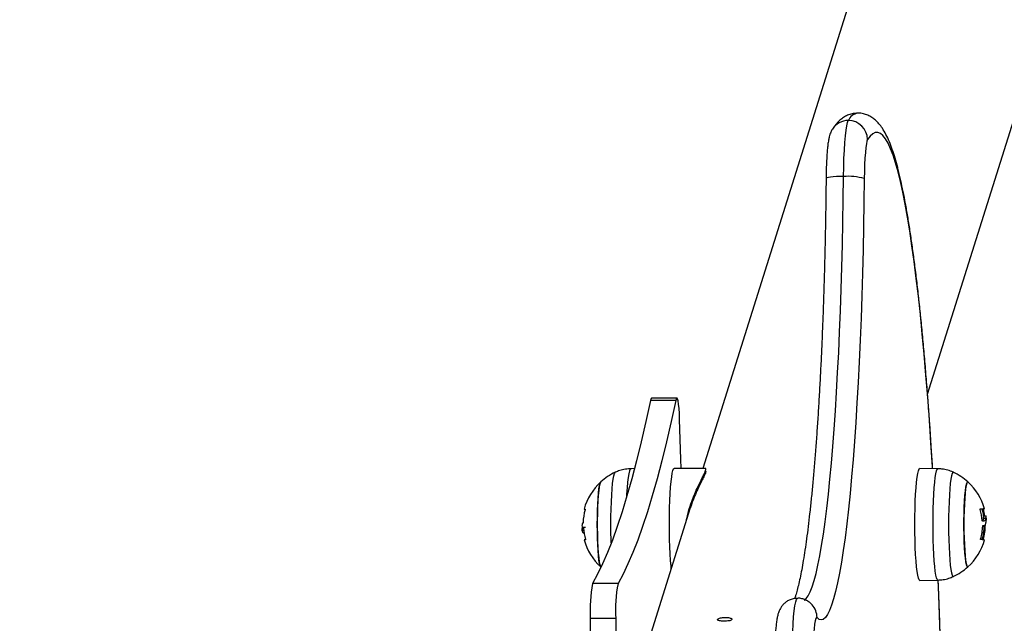
# Model space of a CAD drawing. Units: millimetres. Extents: x 0.5 to 12.5, y 0 to 14.4.
# Drawn here: x 7.8 to 8.1, y 4.4 to 4.6 of the extents above; entities that cross this region are included whole.
import ezdxf

# ---------------------------------------------------------------- set-up
doc = ezdxf.new("R2010")
doc.units = ezdxf.units.MM
doc.header["$PDSIZE"] = -1
doc.layers.add('DIASTASEIS', color=253, linetype='Continuous', lineweight=5)
doc.styles.get("Standard").update_dxf_attribs({"font": 'ARIALN.TTF'})
doc.dimstyles.get("Standard").update_dxf_attribs({"dimtxt": 0.18, "dimasz": 0.15, "dimexe": 0.1, "dimexo": 0, "dimgap": 0.09, "dimtad": 0, "dimtih": 1, "dimtoh": 1, "dimzin": 0, "dimdsep": 46, "dimtxsty": 'Standard', "dimblk": 'OBLIQUE', "dimcen": 0.09, "dimadec": 0, "dimazin": 0, "dimtfac": 1, "dimtofl": 0, "dimtmove": 0, "dimatfit": 3, "dimldrblk": 'OBLIQUE', "dimfxl": 1, "dimtolj": 1, "dimtzin": 0, "dimarcsym": 0})

# ---------------------------------------------------------------- blocks, each defined once
blk = doc.blocks.new('TOP')
for p, q in [((1517.368613042767, 16.22948587850022), (1517.187691683776, 15.65380455434126)), ((1517.25822120205, 15.67710202447618), (1517.426139065603, 16.21140697652421)), ((1517.179610499016, 15.6758724826377), (1517.171640941431, 15.6758724826377)), ((1517.179280868095, 15.67512968470896), (1517.17131131051, 15.67512968470896)), ((1517.166261319512, 15.6537251498056), (1517.165099293959, 15.65370478907172)), ((1517.188540183107, 15.65380455434126), (1517.17876381191, 15.65380455434126)), ((1517.261464622439, 15.65370478907172), (1517.25577199793, 15.6538045338771)), ((1517.183794607482, 15.64140428245837), (1517.170894498199, 15.60035687912561)), ((1517.274940680863, 15.64113369223041), (1517.275687826887, 15.64113369223041)), ((1517.275381035164, 15.64097529129473), (1517.275697196229, 15.64097529129473)), ((1517.275789241645, 15.63907194404393), (1517.2761194863, 15.63907194404393)), ((1517.275806286221, 15.63891767579345), (1517.276553432249, 15.63891767579345)), ((1517.276560280489, 15.63891680414233), (1517.276553432245, 15.63891767579344)), ((1517.150125268281, 15.63667952391572), (1517.150091418366, 15.63667952391572)), ((1517.275584553513, 15.63585619608422), (1517.275679745975, 15.63585619608422)), ((1517.275688491692, 15.63818028842371), (1517.276435637715, 15.63818028842371)), ((1517.150323061987, 15.63433603888543), (1517.149910852738, 15.63433603888543)), ((1517.150212350025, 15.63525720233467), (1517.15001901871, 15.63525720233467)), ((1517.150426711121, 15.63358532111694), (1517.150194571496, 15.63358532111694)), ((1517.150954002975, 15.63526186375274), (1517.150206856952, 15.63526186375274)), ((1517.275381528866, 15.63153563434088), (1517.275685145085, 15.63153563434087)), ((1517.1611248782, 15.6177730358942), (1517.153155320615, 15.6177730358942)), ((1517.25577199793, 15.61870457480542), (1517.261464622439, 15.61880431961079)), ((1517.160388855567, 15.60673994448376), (1517.152419297982, 15.60673994448376)), ((1517.160388855567, 15.60673994448376), (1517.160546838694, 15.58933609831721))]:
    blk.add_line(p, q)
at = {"flags": 128}
for points in [[(1517.231860320784, 15.745317613595), (1517.23190785033, 15.74820114861546), (1517.231991645149, 15.75097383825705), (1517.232109901103, 15.75357598533095), (1517.23226007209, 15.75595156450251), (1517.232438924866, 15.75804942854044), (1517.232642608654, 15.75982440953859), (1517.232866738055, 15.76123829140015), (1517.233106487467, 15.76226063264651), (1517.233356694985, 15.76286942183523)], [(1517.239404521744, 15.7569244458655), (1517.239207922116, 15.7564244126976), (1517.239021167631, 15.75556018545685), (1517.238849344816, 15.75435530261058), (1517.23869713351, 15.75284258086973), (1517.238568679408, 15.75106322137865), (1517.23846748114, 15.74906568754292), (1517.238396294986, 15.74690438505904), (1517.238357059803, 15.74463818009734)], [(1517.259781688105, 15.65373427704469), (1517.259745660771, 15.65433146679858), (1517.259273399515, 15.6618274714974), (1517.258776716406, 15.66911272303245), (1517.258256325159, 15.6761767527451), (1517.257712973561, 15.68300940986499), (1517.257147442387, 15.68960087609631), (1517.256560544288, 15.69594167972632), (1517.255953122616, 15.70202270923592), (1517.255326050216, 15.70783522639262), (1517.254680228168, 15.71337087880698), (1517.254016584498, 15.71862171193484), (1517.253336072839, 15.72358018050762), (1517.252639671062, 15.72823915937468), (1517.251928379874, 15.7325919537419), (1517.251203221376, 15.73663230879185), (1517.250465237596, 15.74035441867179), (1517.24971548899, 15.74375293483644), (1517.248955052924, 15.74682297373372), (1517.248185022117, 15.74956012382216), (1517.247406503077, 15.75196045191021), (1517.246620614511, 15.75402050880807), (1517.245828485712, 15.75573733428407), (1517.245031254943, 15.75710846131841), (1517.244230067799, 15.75813191964817), (1517.243426075556, 15.75880623859857), (1517.242620433525, 15.75913044919622), (1517.241814299386, 15.75910408556151), (1517.241008831526, 15.75872718557809), (1517.240205187376, 15.75800029083842), (1517.239404521744, 15.7569244458655)], [(1517.219558200007, 15.6125107943748), (1517.220144624016, 15.61301691027655), (1517.220774725833, 15.61390224831713), (1517.221400339116, 15.61513749033419), (1517.22201998878, 15.61671972384396), (1517.2226322138, 15.61864521821766), (1517.223235570655, 15.62090943347769), (1517.223828636738, 15.62350703100207), (1517.224410013701, 15.62643188611197), (1517.224978330761, 15.62967710251265), (1517.225532247925, 15.63323502855371), (1517.226070459154, 15.63709727527032), (1517.226591695441, 15.64125473616295), (1517.227094727802, 15.64569760866885), (1517.227578370174, 15.65041541727486), (1517.228041482215, 15.65539703821671), (1517.228482971987, 15.66063072570703), (1517.228901798534, 15.66610413962975), (1517.229296974338, 15.67180437463598), (1517.229667567643, 15.67771799057255), (1517.230012704656, 15.68383104417153), (1517.230331571603, 15.69012912192599), (1517.230623416653, 15.69659737407454), (1517.230887551686, 15.70322054961445), (1517.231123353919, 15.70998303226085), (1517.23133026737, 15.71686887726715), (1517.231507804175, 15.72386184902001), (1517.231655545732, 15.73094545932), (1517.231773143694, 15.73810300625793), (1517.231860320784, 15.745317613595)], [(1517.238357059803, 15.74463818009734), (1517.238266395629, 15.73713498846679), (1517.238144093749, 15.72969113965133), (1517.23799044253, 15.72232418493934), (1517.237805804253, 15.71505149431638), (1517.237590614264, 15.70789021550982), (1517.237345379942, 15.70085723355757), (1517.237070679507, 15.69396913099606), (1517.236767160656, 15.68724214876156), (1517.23643553903, 15.68069214789693), (1517.236076596537, 15.67433457215399), (1517.2356911795, 15.66818441157996), (1517.235280196663, 15.66225616717348), (1517.234844617054, 15.65656381669385), (1517.234385467691, 15.65112078170392), (1517.233903831169, 15.64593989592439), (1517.233400843102, 15.64103337497415), (1517.232877689447, 15.636412787568), (1517.232335603709, 15.63208902823967), (1517.23177586403, 15.6280722916544), (1517.23119979018, 15.62437204857169), (1517.230608740437, 15.62099702351498), (1517.230004108395, 15.61795517420069), (1517.22938731967, 15.61525367277534), (1517.22875982854, 15.61289888890491), (1517.22812311452, 15.61089637475625), (1517.227478678869, 15.6092508519061), (1517.226828041054, 15.60796620020836), (1517.226172735164, 15.60704544864615), (1517.225514306296, 15.60649076818998), (1517.22485430691, 15.60630346667896), (1517.224194293167, 15.60648398573715), (1517.223535821264, 15.60703189973232)], [(1517.231860320784, 15.745317613595), (1517.230704216525, 15.74530455847087), (1517.22961250752, 15.74526589479954), (1517.228627147534, 15.74520310840423), (1517.227786003398, 15.74511861213091), (1517.227121399811, 15.74501565312396), (1517.226658877114, 15.74489818804029), (1517.226416209796, 15.74477073099719), (1517.226380186902, 15.74469770261624)], [(1517.171640941431, 15.6758724826377), (1517.171480700064, 15.67570201387096), (1517.17131131051, 15.67512968470896)], [(1517.180433596493, 15.66916051519379), (1517.180358941122, 15.67099658135662), (1517.180253563261, 15.67262231051623), (1517.180121788522, 15.67397096879058), (1517.179969026073, 15.67498719566549), (1517.179801546595, 15.67562927646543), (1517.179626224884, 15.67587085468193), (1517.179450257649, 15.67570201387096), (1517.179280868095, 15.67512968470896)], [(1517.17131131051, 15.67512968470896), (1517.169849318983, 15.66846999855077), (1517.168376086963, 15.66214481296066), (1517.166892195738, 15.65615662364678), (1517.165398230803, 15.65050779334969), (1517.163894781627, 15.64520055091021), (1517.16238244142, 15.6402369903899), (1517.160861806902, 15.63561907024486), (1517.159333478065, 15.63134861255299), (1517.157798057937, 15.62742730229504), (1517.156256152342, 15.62385668668977), (1517.154708369667, 15.6206381745835), (1517.153155320615, 15.6177730358942)], [(1517.179280868095, 15.67512968470896), (1517.177818876567, 15.66846999855077), (1517.176345644547, 15.66214481296066), (1517.174861753323, 15.65615662364678), (1517.173367788388, 15.65050779334969), (1517.171864339211, 15.64520055091021), (1517.170351999005, 15.6402369903899), (1517.168831364487, 15.63561907024486), (1517.16730303565, 15.63134861255299), (1517.165767615521, 15.62742730229504), (1517.164225709927, 15.62385668668977), (1517.162677927252, 15.6206381745835), (1517.1611248782, 15.6177730358942)], [(1517.180873816699, 15.65380455434126), (1517.180793257123, 15.65675270406478), (1517.180433596493, 15.66916051519379)], [(1517.158987239949, 15.6304322424852), (1517.158957196795, 15.63143346554761), (1517.158909786125, 15.633816782042), (1517.15889386401, 15.63625455434126), (1517.158909786125, 15.63869232664051), (1517.158957196795, 15.6410756431349), (1517.159035036945, 15.64335126447225), (1517.159141567755, 15.64546835703223), (1517.159274409501, 15.64737962846545), (1517.15943059472, 15.64904238412636), (1517.159606634491, 15.65041948080113), (1517.159798596377, 15.65148015642562), (1517.160002192265, 15.65220071725909), (1517.160212874162, 15.65256506716322), (1517.160261768308, 15.65259742829682)], [(1517.165099293959, 15.65370478907172), (1517.164885171334, 15.65352719098407), (1517.164673132329, 15.65299795147668), (1517.164469816025, 15.65212786468759), (1517.164279361359, 15.6509346430747), (1517.164105645437, 15.64944257718907), (1517.163952204614, 15.64768204118938), (1517.163822162503, 15.64568887451161), (1517.163775317963, 15.64479486927854)], [(1517.177824153883, 15.62240664363289), (1517.177744837866, 15.62316588396326), (1517.177592863504, 15.6249629697305), (1517.177464726275, 15.62698991959818), (1517.177363034683, 15.62920547071223), (1517.177289858876, 15.63156452084109), (1517.177246688502, 15.63401904652707), (1517.177234402385, 15.63651908070547), (1517.177253250637, 15.63901372988993), (1517.177302849559, 15.64145221021703), (1517.177382189462, 15.64378488125929), (1517.177489655214, 15.64596425656118), (1517.177623059122, 15.64794597032633), (1517.177779685466, 15.64968968057729), (1517.177956345788, 15.65115989040179), (1517.178149443791, 15.65232667056754), (1517.178355048557, 15.65316626879507)], [(1517.178355048557, 15.65316626879507), (1517.178568974566, 15.65366159328568), (1517.17876381191, 15.65380455434126)], [(1517.254240078787, 15.63625455434126), (1517.25425564774, 15.63875217975296), (1517.254302037658, 15.64119896071383), (1517.254378304177, 15.64354508781944), (1517.25448289473, 15.64574280068761), (1517.254613680156, 15.647747360222), (1517.25476799804, 15.64951795937118), (1517.254942706915, 15.65101855384245), (1517.255134250212, 15.65221859585973), (1517.255338728663, 15.65309365602819), (1517.255551979675, 15.65362592064627), (1517.255769662072, 15.65380455434126), (1517.25577199793, 15.6538045338771)], [(1517.259941409915, 15.63625455434126), (1517.259956890381, 15.63873798457056), (1517.260003016644, 15.64117085932201), (1517.260078849704, 15.6435036522815), (1517.26018284582, 15.64568887451161), (1517.26031288793, 15.64768204118938), (1517.260466328753, 15.64944257718907), (1517.260640044675, 15.6509346430747), (1517.260830499342, 15.6521278646876), (1517.261033815645, 15.65299795147669), (1517.261245854651, 15.65352719098407), (1517.261462299857, 15.65370480941958), (1517.261464723132, 15.65370478726916)], [(1517.266302661178, 15.65259718901926), (1517.266137980617, 15.65256506716323), (1517.26592729872, 15.6522007172591), (1517.265723702831, 15.65148015642562), (1517.265531740946, 15.65041948080113), (1517.265355701175, 15.64904238412636), (1517.265199515956, 15.64737962846545), (1517.26506667421, 15.64546835703224), (1517.2649601434, 15.64335126447225), (1517.26488230325, 15.6410756431349), (1517.26483489258, 15.63869232664051), (1517.264818970465, 15.63625455434126), (1517.26483489258, 15.633816782042), (1517.26488230325, 15.63143346554761), (1517.2649601434, 15.62915784421027), (1517.26506667421, 15.62704075165029), (1517.265199515956, 15.62512948021707), (1517.265355701175, 15.62346672455616), (1517.265531740946, 15.62208962788139), (1517.265723702831, 15.6210289522569), (1517.26592729872, 15.62030839142343), (1517.266137980617, 15.61994404151929), (1517.266302392813, 15.61991179424675)], [(1517.155685714794, 15.62294641096202), (1517.155681695995, 15.62295015135962), (1517.155492149948, 15.62331306079097), (1517.15531039513, 15.62402898043041), (1517.155141389338, 15.62507838185645), (1517.15498974261, 15.62643264013377), (1517.154859591473, 15.62805481462685), (1517.154754486112, 15.62990065664421), (1517.154677293526, 15.63191981642737), (1517.154630119328, 15.63405721656101), (1517.154614250306, 15.63625455434126), (1517.154630119328, 15.63845189212151), (1517.154677293526, 15.64058929225514), (1517.154754486112, 15.6426084520383), (1517.154859591473, 15.64445429405566), (1517.15498974261, 15.64607646854874), (1517.155141389338, 15.64743072682606), (1517.15531039513, 15.6484801282521), (1517.155492149948, 15.64919604789155), (1517.155681695995, 15.6495589573229), (1517.155685714794, 15.6495626977205)], [(1517.155685714794, 15.6495626977205), (1517.155592913767, 15.64943497358285), (1517.155406357186, 15.6489060889022), (1517.155229932036, 15.64803210333882), (1517.155068450736, 15.64683685694055), (1517.154926318075, 15.64535295291339), (1517.154807411062, 15.64362086829093), (1517.154714973169, 15.64168784982647), (1517.154651525861, 15.63960662522472), (1517.154618799816, 15.63743396486747), (1517.154617687715, 15.63522913326555), (1517.154648219893, 15.63305227247751), (1517.154709563512, 15.63096276159098), (1517.154800045277, 15.62901759701601), (1517.154917197083, 15.62726983777153), (1517.155057823332, 15.62576715817366), (1517.155218088109, 15.62455054740465), (1517.155393619807, 15.62365319143479), (1517.155579630378, 15.62309956779573), (1517.155685714794, 15.62294641096202)], [(1517.270878201604, 15.6495626977205), (1517.270690053449, 15.6495589573229), (1517.270500507401, 15.64919604789155), (1517.270318752583, 15.6484801282521), (1517.270149746792, 15.64743072682606), (1517.269998100064, 15.64607646854875), (1517.269867948927, 15.64445429405567), (1517.269762843566, 15.64260845203831), (1517.269685650979, 15.64058929225514), (1517.269638476781, 15.63845189212151), (1517.26962260776, 15.63625455434126), (1517.269638476781, 15.63405721656101), (1517.269685650979, 15.63191981642738), (1517.269762843566, 15.62990065664422), (1517.269867948927, 15.62805481462685), (1517.269998100064, 15.62643264013377), (1517.270149746792, 15.62507838185646), (1517.270318752583, 15.62402898043042), (1517.270500507401, 15.62331306079097), (1517.270690053449, 15.62295015135962), (1517.270878201604, 15.62294641096202)], [(1517.270878201604, 15.62294641096202), (1517.270786136926, 15.62290455434127), (1517.270594626319, 15.62308663094084), (1517.270408339623, 15.62362789416456), (1517.270232358253, 15.62451357976266), (1517.270071482521, 15.62571952854082), (1517.269930100698, 15.62721284536006), (1517.269812069312, 15.62895279643033), (1517.269720607951, 15.63089192042215), (1517.269658211443, 15.63297732308793), (1517.269626581802, 15.6351521200792), (1517.269626581802, 15.63735698860331), (1517.269658211443, 15.63953178559459), (1517.269720607951, 15.64161718826037), (1517.269812069312, 15.64355631225219), (1517.269930100698, 15.64529626332246), (1517.270071482521, 15.64678958014169), (1517.270232358253, 15.64799552891986), (1517.270408339623, 15.64888121451795), (1517.270594626319, 15.64942247774168), (1517.270786136926, 15.64960455434125), (1517.270878201604, 15.6495626977205)], [(1517.274769224177, 15.64113376367486), (1517.275224725816, 15.64113375492928), (1517.275585635444, 15.64113374602767), (1517.275849879808, 15.64113373702116), (1517.276015940952, 15.6411337279615), (1517.276082864934, 15.64113371890071), (1517.276050267307, 15.64113370989086), (1517.275918335329, 15.64113370098371), (1517.275687826887, 15.64113369223041)], [(1517.274930219195, 15.64113374326374), (1517.275102733785, 15.64113373702117), (1517.275268794928, 15.6411337279615), (1517.27533571891, 15.64113371890072), (1517.275337200928, 15.6411337173414)], [(1517.25577199793, 15.61870457480542), (1517.255769662072, 15.61870455434126), (1517.255551979675, 15.61888318803625), (1517.255338728663, 15.61941545265432), (1517.255134250212, 15.62029051282279), (1517.254942706915, 15.62149055484007), (1517.25476799804, 15.62299114931134), (1517.254613680156, 15.62476174846052), (1517.25448289473, 15.62676630799491), (1517.254378304177, 15.62896402086308), (1517.254302037658, 15.63131014796869), (1517.25425564774, 15.63375692892957), (1517.254240078787, 15.63625455434126)], [(1517.2614646409, 15.61880431993555), (1517.261462299857, 15.61880429926294), (1517.261245854651, 15.61898191769845), (1517.261033815645, 15.61951115720583), (1517.260830499342, 15.62038124399493), (1517.260640044675, 15.62157446560782), (1517.260466328753, 15.62306653149345), (1517.26031288793, 15.62482706749314), (1517.26018284582, 15.62682023417091), (1517.260078849704, 15.62900545640101), (1517.260003016644, 15.63133824936051), (1517.259956890381, 15.63377112411196), (1517.259941409915, 15.63625455434126)], [(1517.27582771682, 15.63727571703397), (1517.275784761027, 15.63727589448451), (1517.2757408336, 15.6372760716095), (1517.275695937047, 15.63727624839883), (1517.275650073929, 15.63727642484241), (1517.275603246864, 15.63727660093017), (1517.275555458524, 15.63727677665207), (1517.275506711637, 15.63727695199807), (1517.275457008984, 15.63727712695818)], [(1517.262315329765, 15.59689732564054), (1517.262030941478, 15.60555204141023), (1517.261718168844, 15.6140768698946), (1517.261527750366, 15.61886362436614)], [(1517.215800880105, 15.59987424581758), (1517.215904969276, 15.60255488816722), (1517.216042127127, 15.60503190404174), (1517.216209400591, 15.60725196223446), (1517.2164031882, 15.60916726394702), (1517.216619317622, 15.61073657191787), (1517.2168531355, 15.61192609827808), (1517.217099607636, 15.61271023201852), (1517.217353427378, 15.61307209040582), (1517.217440704324, 15.61309727323863)], [(1517.152419297982, 15.60673994448376), (1517.152584169697, 15.58848228267594), (1517.152712493334, 15.57018602900846), (1517.15280420135, 15.55186081365857), (1517.152859245475, 15.53351628204741), (1517.152877596736, 15.51516208976318), (1517.152859245475, 15.49680789747895), (1517.15280420135, 15.47846336586779), (1517.152712493334, 15.46013815051789), (1517.152584169697, 15.44184189685041), (1517.152419297982, 15.4235842350426)], [(1517.223535821264, 15.60703189973232), (1517.223334469148, 15.60706439640939), (1517.22313539326, 15.60671647847445), (1517.222944015716, 15.60599762197104), (1517.222765548959, 15.60492740598614), (1517.222604853786, 15.60353497938574), (1517.222466306961, 15.60185826690366), (1517.222353682006, 15.59994293620711), (1517.222270046421, 15.59784115407227)]]:
    blk.add_lwpolyline(points, dxfattribs=at)
for centre, radius, start, end in [((1517.233337834858, 15.75696871081191), 0.005900741164054711, 89.81686918790773, 147.3204046561123), ((1517.236914247409, 15.76133797080366), 0.003873179767844291, 99.12918489950611, 156.7091450566258), ((1517.233360440537, 15.75682451574583), 0.006044907249817009, 0.9472163398387903, 90.03550168211363), ((1517.233235051131, 15.72706217044354), 0.01830713216713418, 73.75279723714807, 94.30654350781249), ((1517.167805670231, 15.63625455434126), 0.01800000000000158, 114.7769633476856, 132.324665468585), ((1517.258758246167, 15.63625455434126), 0.01799999999999828, 47.67533453140357, 65.22303665230964), ((1517.167805670231, 15.63625455434125), 0.01800000000000004, 132.3246654685888, 164.6109363167421), ((1517.258758246167, 15.63625455434126), 0.01800000000000136, 15.72762723098671, 47.6753345314112), ((1517.16746369341, 15.63615877050596), 0.01731859805854188, 164.3535073201334, 177.7730690398739), ((1517.150738158553, 15.64207211969454), 0.001079741703816681, 254.5787725011115, 273.2097660128246), ((1517.258164384083, 15.63617681793823), 0.01726598561230519, 4.179882930459248, 16.12421203615435), ((1517.258011100143, 15.63625455434126), 0.01800000000000118, 8.505408325244398, 15.72762723099215), ((1517.259095212942, 15.63629333820969), 0.01724953720403677, 9.269758391620394, 15.74907145610095), ((1517.258758246167, 15.63625455434126), 0.01800000000000217, 5.695129962714059, 8.505408325132617), ((1517.167805670231, 15.63625455434125), 0.01799999999999853, 181.150715269651, 186.1289016637263), ((1517.258191055516, 15.63647515829794), 0.01735598702429258, 344.0620714569982, 357.4615192044792), ((1517.258011100143, 15.63625455434126), 0.01800000000000199, 344.4735672996833, 358.732223605109), ((1517.259099581746, 15.63626166569286), 0.01724576132325895, 344.09517730904, 359.3996981564223), ((1517.150631383788, 15.61436804131719), 0.02089813482115248, 91.16399235843328, 91.67914302959174), ((1517.150919904083, 15.66137791058923), 0.02780205274670282, 268.5050308343781, 268.9852415070509), ((1517.167449838797, 15.63631829718171), 0.01724111867976819, 184.0366489850006, 195.992147310464), ((1517.150827531998, 15.62861752199383), 0.002788608631800938, 88.80474909689093, 97.21837863613504), ((1517.167805670231, 15.63625455434125), 0.01799999999999836, 195.6990641174384, 227.6753345314074), ((1517.258758246167, 15.63625455434126), 0.01800000000000219, 312.324665468585, 344.473567299667), ((1517.27510300461, 15.62706028700936), 0.004488418137043405, 77.14807217866547, 92.64841308702933), ((1517.258758246167, 15.63625455434126), 0.01799999999999993, 294.776963347688, 312.3246654685888), ((1517.197037046022, 15.60930456977786), 0.04469139450817391, 169.0771160162444, 183.2897378806257), ((1517.205006603607, 15.60930456977786), 0.04469139450808706, 169.0771160161825, 183.2897378806539), ((1517.21761549715, 15.60708741941213), 0.005920584435476526, 359.4627067664665, 42.35899214224818)]:
    blk.add_arc(centre, radius, start, end)
for points, knots in [([(1517.236297848181, 15.76514713543421), (1517.23582419837, 15.76512783094773), (1517.234825251562, 15.76508711699672), (1517.233402321762, 15.76465522921395), (1517.232093890425, 15.76401376711536), (1517.230936956464, 15.76318795409246), (1517.229888408971, 15.76219051759411), (1517.229045860374, 15.76116963198661), (1517.228570081067, 15.76045399364064), (1517.228371688837, 15.76015558409427)], [0, 0, 0, 0, 0.119052878519334, 0.2510873867005777, 0.3857147396631815, 0.5284006932325063, 0.6863262663415226, 0.869203156739901, 1, 1, 1, 1]), ([(1517.259812812358, 15.65373373169297), (1517.25969377247, 15.6557017321323), (1517.259428552826, 15.66008641682865), (1517.258990032419, 15.66666797632259), (1517.258503063973, 15.67350984538624), (1517.257993907702, 15.68014520718614), (1517.257463969412, 15.68657258398111), (1517.256913580047, 15.69278239121094), (1517.256343354835, 15.69876767661599), (1517.255753816494, 15.70452127871234), (1517.255145479545, 15.71003663375622), (1517.254518804652, 15.71530761457977), (1517.253874178392, 15.72032864372249), (1517.253211871849, 15.72509475433643), (1517.252531982408, 15.72960169681807), (1517.251834343893, 15.7338460813401), (1517.251118385018, 15.73782558590285), (1517.250382897791, 15.741539267425), (1517.249625642507, 15.74498804617139), (1517.248842640928, 15.74817548781381), (1517.248026837171, 15.75110912439532), (1517.247165404146, 15.75380269702537), (1517.246234026026, 15.75627980009212), (1517.245222549848, 15.75849436800704), (1517.244161463859, 15.76033441365828), (1517.243071361996, 15.76179521265033), (1517.241975138774, 15.76292528369974), (1517.240805794909, 15.76382538208362), (1517.239519896897, 15.7645314448847), (1517.238071062469, 15.7649935597252), (1517.236951390001, 15.76520488574072), (1517.236353259007, 15.76515203181901), (1517.236297848181, 15.76514713543421)], [0, 0, 0, 0, 0.03007586535987224, 0.06700871805573916, 0.1039530338657499, 0.140910708032161, 0.1778840234788824, 0.2148757546503062, 0.2518893052500125, 0.2889288932565615, 0.3259998028604246, 0.3631087326862499, 0.4002642850625514, 0.437477666055256, 0.4747637074675689, 0.5121423929173664, 0.5496411950696881, 0.5872987587327376, 0.6251708937350782, 0.6633406775686247, 0.7019361285416305, 0.741162099060014, 0.7813574504658575, 0.8230759932321161, 0.8625185788398549, 0.8929997680025277, 0.9180395981676213, 0.9398065958559035, 0.9595419157917802, 0.9781401756564376, 0.9979749069120548, 0.9999999999999999, 0.9999999999999999, 0.9999999999999999, 0.9999999999999999]), ([(1517.228371688837, 15.76015558409427), (1517.22819181582, 15.759840018452), (1517.227863691168, 15.75926436309127), (1517.227574445195, 15.75847055290801), (1517.227338017241, 15.75765124925678), (1517.227124643588, 15.7566117894243), (1517.226932298964, 15.75529802759445), (1517.226761709867, 15.75367117338691), (1517.226624478227, 15.75188151806509), (1517.226515869334, 15.74991138441855), (1517.226437942215, 15.74784655039747), (1517.226396600668, 15.74608903316418), (1517.22638410949, 15.74503021627132), (1517.226380187605, 15.74469777704749)], [0, 0, 0, 0, 0.06464404207202869, 0.1179237672727822, 0.1836592736670246, 0.2755993818015953, 0.3969900620801008, 0.50741059922373, 0.6235824824740549, 0.7345559669606441, 0.8432280217478766, 0.950777934201421, 0.9999999999999999, 0.9999999999999999, 0.9999999999999999, 0.9999999999999999]), ([(1517.226380187605, 15.74469777704749), (1517.226367319063, 15.74347971130301), (1517.226329995867, 15.73994690190173), (1517.226247439416, 15.73413098570964), (1517.226123809599, 15.72728042627537), (1517.225973102199, 15.72050221682914), (1517.225796113776, 15.71380997082497), (1517.225593101283, 15.70721766996956), (1517.225364539845, 15.70073893337514), (1517.225110920813, 15.69438722473206), (1517.224832806508, 15.68817576948416), (1517.224530816627, 15.6821175517547), (1517.224205633598, 15.67622529247965), (1517.223858003767, 15.67051143578148), (1517.223488741006, 15.66498813716585), (1517.223098731562, 15.65966725635202), (1517.222688941272, 15.6545603554139), (1517.222260426121, 15.64967870408951), (1517.221814347688, 15.64503329413619), (1517.221351996091, 15.64063486699092), (1517.220874823694, 15.63649395449848), (1517.220384497593, 15.63262095487227), (1517.219882973477, 15.6290261901057), (1517.219372633604, 15.62572018183378), (1517.218856416561, 15.62271331077274), (1517.218338349825, 15.62001799334659), (1517.217823205697, 15.61764181482423), (1517.217320375935, 15.61561401741998), (1517.216878990219, 15.61404956752097), (1517.216625152749, 15.61331292557785), (1517.216521090155, 15.61301093363441)], [0, 0, 0, 0, 0.01959070512664319, 0.05681977968989496, 0.0940485525501901, 0.1312736921966978, 0.1684942419586334, 0.2057091393548322, 0.2429171851569615, 0.28011700608284, 0.3173070083403835, 0.3544853188890708, 0.3916497101426434, 0.4287975021953295, 0.4659254342733306, 0.5030294936252453, 0.5401046848903718, 0.5771447152164453, 0.614141558591434, 0.6510848446864008, 0.6879609892403393, 0.7247519386259742, 0.7614333311259103, 0.7979717668574706, 0.8343207062477129, 0.8704142597382666, 0.9061577831382608, 0.9414138416480857, 0.9759821606894721, 1, 1, 1, 1]), ([(1517.165310248478, 15.6537066370777), (1517.16468732771, 15.65367726155018), (1517.163444821783, 15.65361866779485), (1517.16173764986, 15.65322001460952), (1517.160713809455, 15.65277458747101), (1517.16025849966, 15.65257650255684)], [0, 0, 0, 0, 0.3582675069325618, 0.7146165672829841, 1, 1, 1, 1]), ([(1517.182642078593, 15.6377370020395), (1517.182832173201, 15.63862979354706), (1517.183250019439, 15.64059223517412), (1517.184157611745, 15.64330457474287), (1517.185173334811, 15.64586462633318), (1517.186131101653, 15.64796862751963), (1517.186997639242, 15.64974895297735), (1517.187708299977, 15.65118458954785), (1517.188278554588, 15.65238263888529), (1517.188468120906, 15.65290260871676), (1517.188564243926, 15.65316626879507)], [0, 0, 0, 0, 0.1251805297095262, 0.2751588476338002, 0.4064584028397195, 0.5408387230246197, 0.6539031455065547, 0.7692839428691635, 0.8830112633277389, 0.9999999999999999, 0.9999999999999999, 0.9999999999999999, 0.9999999999999999]), ([(1517.188735038299, 15.65286336815179), (1517.188733403265, 15.65285818947983), (1517.18866203811, 15.652632153355), (1517.188434455972, 15.65206329141245), (1517.187893110021, 15.65091929566799), (1517.187183149013, 15.64949813212312), (1517.18632736255, 15.64775921963508), (1517.185380462036, 15.64567656683991), (1517.184486832546, 15.64352959089165), (1517.184019591132, 15.6420303290033), (1517.183827700869, 15.64141460071017)], [0, 0, 0, 0, 0.003273618892828507, 0.1428853062649806, 0.2825634554997214, 0.4223227467958159, 0.5621567305013171, 0.7245056582672996, 0.8868578851229627, 1, 1, 1, 1]), ([(1517.188564243926, 15.65316626879507), (1517.188613465078, 15.65335696406446), (1517.188709929989, 15.65373069367479), (1517.188596025924, 15.6537729605364), (1517.188540241328, 15.65379366076176)], [0, 0, 0, 0, 0.5102492928845552, 1, 1, 1, 1]), ([(1517.188616257017, 15.6534382736068), (1517.188653022242, 15.6534742134055), (1517.188690537009, 15.65351088591894), (1517.188701200093, 15.65349737732401), (1517.188701413141, 15.65349710742304)], [0, 0, 0, 0, 0.9800200564713234, 1, 1, 1, 1]), ([(1517.266353016727, 15.65256550992893), (1517.266321928518, 15.65258279106884), (1517.26575840182, 15.65289604114357), (1517.264543812621, 15.65326907573787), (1517.262935284134, 15.65365134809047), (1517.261895067484, 15.65366089287898), (1517.261470196144, 15.65366479140059)], [0, 0, 0, 0, 0.02114929774927414, 0.3833670194950762, 0.7481393120817617, 1, 1, 1, 1]), ([(1517.150798615113, 15.64099407185176), (1517.150800625415, 15.64099339509299), (1517.150804614018, 15.64099205234876), (1517.15080828861, 15.6409821305658), (1517.150810034219, 15.64096686744161), (1517.150809467804, 15.64094587545375), (1517.150806740038, 15.64092048883998), (1517.150801856685, 15.64089172424311), (1517.15079526273, 15.64086091690376), (1517.150789670169, 15.64084010398905), (1517.150786852721, 15.64082961875356)], [0, 0, 0, 0, 0.1259231919503091, 0.2498418121871964, 0.3753926238746619, 0.4996836939616723, 0.6243172069798321, 0.7497760982365151, 0.8739409364708475, 1, 1, 1, 1]), ([(1517.274751158295, 15.64097193841509), (1517.274748366904, 15.64098237510583), (1517.274742830643, 15.6410030745447), (1517.274737837679, 15.64103364860237), (1517.274735608832, 15.64106210368609), (1517.274736652208, 15.6410871885992), (1517.274740793586, 15.64110763342609), (1517.274750045584, 15.64112819174267), (1517.274761567974, 15.641131539328), (1517.274769224177, 15.64113376367486)], [0, 0, 0, 0, 0.1261389991908159, 0.2501757086328513, 0.3757832287098131, 0.500373495017083, 0.6249901079537991, 0.7508197724145204, 1, 1, 1, 1]), ([(1517.275687826887, 15.64113369223041), (1517.275683898744, 15.64113153205693), (1517.275677985404, 15.64112828017929), (1517.275675355392, 15.64110832365227), (1517.275675507296, 15.64108842707591), (1517.275677904502, 15.64106397205611), (1517.275682503612, 15.64103610287502), (1517.27568888533, 15.64100606553703), (1517.275694412186, 15.64098560026371), (1517.275697196229, 15.64097529129473)], [0, 0, 0, 0, 0.2488724779961012, 0.3746471560183638, 0.4989355740209589, 0.6237924319353569, 0.7492779763161727, 0.8737038336920131, 1, 1, 1, 1]), ([(1517.275806286221, 15.63891767579345), (1517.275794844332, 15.63887042743407), (1517.275772007049, 15.63877612270864), (1517.275716292334, 15.63837863013272), (1517.275688491691, 15.63818028846879)], [0, 0, 0, 0, 0.5010179410914396, 1, 1, 1, 1]), ([(1517.2761194863, 15.63907194404393), (1517.276121382585, 15.63906114805714), (1517.276125192233, 15.63903945885555), (1517.276134768471, 15.63899843246107), (1517.276148528842, 15.63895413378139), (1517.27616597488, 15.63891756758735), (1517.276175791435, 15.63891275459167), (1517.276180705543, 15.63891034523511)], [0, 0, 0, 0, 0.1247101160279093, 0.2505433640506525, 0.5001736803218295, 0.7497899641464776, 1, 1, 1, 1]), ([(1517.276553432251, 15.63891767575565), (1517.27654199036, 15.63887042741252), (1517.276519153071, 15.63877612272018), (1517.276463438356, 15.63837863013077), (1517.276435637713, 15.6381802884615)], [0, 0, 0, 0, 0.5010179445842371, 0.9999999999999999, 0.9999999999999999, 0.9999999999999999, 0.9999999999999999]), ([(1517.150121529611, 15.63667622124251), (1517.149994918107, 15.6366639857682), (1517.149809005453, 15.63664601955327), (1517.1498355012, 15.63612759158448), (1517.149843952633, 15.63596222696918)], [0, 0, 0, 0, 0.6810268248467036, 1, 1, 1, 1]), ([(1517.150158175006, 15.63683172779668), (1517.150157646678, 15.63682113430201), (1517.150156588195, 15.63679991071773), (1517.150152520102, 15.63675977818577), (1517.150145088528, 15.63671662767305), (1517.150133590496, 15.63668196628762), (1517.15012555304, 15.63667813705978), (1517.150121529583, 15.63667622019292)], [0, 0, 0, 0, 0.125065445462031, 0.2505629262763225, 0.5001166517449503, 0.7497642180525292, 1, 1, 1, 1]), ([(1517.275688491698, 15.63818028842371), (1517.275643257946, 15.63790302881742), (1517.275587021805, 15.63755833022427), (1517.275414146201, 15.63747467975282), (1517.275380323738, 15.63745831385183)], [0, 0, 0, 0, 0.8043537507814997, 1, 1, 1, 1]), ([(1517.275457008984, 15.63727712695818), (1517.275448951236, 15.63727948123487), (1517.275432873062, 15.63728417888378), (1517.275410094344, 15.63731948156872), (1517.275395500083, 15.63736309762686), (1517.275387496182, 15.63740338791253), (1517.275385456425, 15.63742471859571), (1517.275384444424, 15.63743530155391)], [0, 0, 0, 0, 0.2503047665657358, 0.4994501777130969, 0.7488062740103513, 0.8753732977112538, 1, 1, 1, 1]), ([(1517.275530011123, 15.63570645547425), (1517.275530701022, 15.63571704360474), (1517.275532083202, 15.63573825644216), (1517.275538627129, 15.63577830677545), (1517.275551484297, 15.6358212771563), (1517.275572342792, 15.63585562777069), (1517.275587544628, 15.63585921913829), (1517.27559515449, 15.63586101693508)], [0, 0, 0, 0, 0.1250654454620805, 0.2505629262763618, 0.5001166517448113, 0.7497642180521362, 1, 1, 1, 1]), ([(1517.27559515446, 15.63586101588558), (1517.275842699076, 15.63588949447574), (1517.27633762583, 15.63594643296393), (1517.276517553055, 15.63668565950617), (1517.276607487134, 15.6370551514384)], [0, 0, 0, 0, 0.5001641430221209, 1, 1, 1, 1]), ([(1517.276435637721, 15.63818028842371), (1517.276380926135, 15.63792424094276), (1517.276271783973, 15.63741346109337), (1517.275975484909, 15.63732155284125), (1517.27582771682, 15.63727571703397)], [0, 0, 0, 0, 0.5012873574618112, 1, 1, 1, 1]), ([(1517.276607487097, 15.63705515167569), (1517.276633234472, 15.63733440053314), (1517.276677913475, 15.63781897658164), (1517.276664611451, 15.63797526907234), (1517.276658975044, 15.63804149417405)], [0, 0, 0, 0, 0.5762745771594779, 1, 1, 1, 1]), ([(1517.149910852733, 15.63433603888543), (1517.149886891245, 15.6345946983433), (1517.14983909134, 15.63511068873088), (1517.149959145956, 15.6352084483678), (1517.15001901871, 15.63525720233467)], [0, 0, 0, 0, 0.5012873574618317, 1, 1, 1, 1]), ([(1517.150194571498, 15.63358532115458), (1517.150134750021, 15.63363493546949), (1517.150015350152, 15.63373396249128), (1517.149945637899, 15.63413561930521), (1517.149910852736, 15.6343360388478)], [0, 0, 0, 0, 0.5010179445842375, 0.9999999999999999, 0.9999999999999999, 0.9999999999999999, 0.9999999999999999]), ([(1517.150206856952, 15.63526186375274), (1517.150211346375, 15.63525962794583), (1517.150220304426, 15.63525516668777), (1517.150233879877, 15.63522016955491), (1517.150243219874, 15.63517672794041), (1517.150248843425, 15.6351365166833), (1517.150250613314, 15.63511519495986), (1517.150251491423, 15.63510461644693)], [0, 0, 0, 0, 0.2503047665655225, 0.4994501777133491, 0.74880627401058, 0.8753732977116109, 1, 1, 1, 1]), ([(1517.150875960643, 15.63156827231056), (1517.150878824548, 15.63155783321235), (1517.150884504626, 15.63153712899867), (1517.150891095978, 15.63150650187388), (1517.150895864622, 15.63147796246793), (1517.150898367272, 15.63145275982534), (1517.150898546919, 15.63143217153873), (1517.150895850744, 15.63141139556629), (1517.150889752908, 15.63140786788362), (1517.150885701121, 15.63140552386873)], [0, 0, 0, 0, 0.1261389991913223, 0.2501757086329967, 0.37578322870995, 0.5003734950171915, 0.6249901079539493, 0.7508197724144385, 1, 1, 1, 1]), ([(1517.27489560796, 15.6315439109903), (1517.27489178175, 15.63154464803792), (1517.27488419024, 15.63154611040009), (1517.274875232829, 15.63155620757469), (1517.274868591984, 15.63157163322263), (1517.274864875988, 15.63159276738823), (1517.274864113193, 15.63161826989), (1517.274866521391, 15.63164711666298), (1517.274871593321, 15.63167797453415), (1517.274877099848, 15.63169879030522), (1517.274879873954, 15.63170927697971)], [0, 0, 0, 0, 0.1259231919505604, 0.2498418121874288, 0.375392623874358, 0.4996836939613887, 0.6243172069794058, 0.7497760982361671, 0.8739409364704321, 1, 1, 1, 1]), ([(1517.26125366792, 15.61880247160482), (1517.261876609037, 15.61883179332889), (1517.263119155552, 15.61889027976542), (1517.264837337292, 15.61929232389061), (1517.265871604591, 15.61974268325038), (1517.266337411957, 15.61994551351196)], [0, 0, 0, 0, 0.3559127638297651, 0.7099196902277296, 1, 1, 1, 1]), ([(1517.261552994929, 15.41147319942954), (1517.26163035864, 15.4133756964345), (1517.261815924763, 15.41793906331618), (1517.262080336833, 15.42531214257285), (1517.262350102869, 15.43355676876931), (1517.262592888094, 15.44191043699937), (1517.262809528405, 15.45035649707027), (1517.26299945307, 15.45888577881449), (1517.263162508857, 15.4674869570178), (1517.263298472091, 15.47614915249412), (1517.263407180023, 15.48486125489336), (1517.263488496154, 15.49361212378757), (1517.263542319933, 15.50239055442729), (1517.263568584475, 15.51118530654616), (1517.263567257377, 15.51998511585541), (1517.263538340666, 15.52877870332314), (1517.263481870876, 15.53755479762673), (1517.263397919183, 15.54630215223085), (1517.263286590334, 15.55500956359395), (1517.263148025481, 15.56366589498963), (1517.262982390634, 15.57226003215696), (1517.262789918333, 15.58078112164251), (1517.262570750317, 15.58921775397146), (1517.262325522521, 15.5975610850719), (1517.262053178948, 15.60579325831039), (1517.261796692728, 15.6128911509305), (1517.261620679275, 15.61718689605889), (1517.261553526598, 15.61882580934122)], [0, 0, 0, 0, 0.02939738570283515, 0.07051314980999673, 0.1116239329751164, 0.1527304242180013, 0.1938332346496003, 0.2349329112621557, 0.2760299484177425, 0.3171247975312518, 0.3582178753390563, 0.3993095710651067, 0.4404002527394562, 0.4814902728783312, 0.5225799737055157, 0.5636696866968103, 0.6047596414068864, 0.6458501765190181, 0.6869416380538911, 0.7280343843469433, 0.7691287913794554, 0.810225258611338, 0.8513242155010122, 0.8924261289291363, 0.9335315117905174, 0.9746409330799317, 1, 1, 1, 1]), ([(1517.217432053288, 15.61306690241574), (1517.217073042574, 15.61306038694707), (1517.216281218647, 15.61304601661275), (1517.215135927529, 15.61268570220001), (1517.21407467802, 15.61213134728465), (1517.213209231425, 15.61144143603486), (1517.212532331334, 15.61068573356027), (1517.212026675433, 15.60991440417079), (1517.21166111503, 15.60916352947818), (1517.211389209423, 15.60841837323038), (1517.211157251074, 15.60756887034597), (1517.210947758468, 15.60650681694151), (1517.210759309948, 15.60516034051247), (1517.210594086619, 15.60353101195931), (1517.210460914062, 15.60172860386207), (1517.210360293322, 15.59986847601905), (1517.210315724331, 15.59859692636425), (1517.210295831967, 15.59802939885263)], [0, 0, 0, 0, 0.04640735917368382, 0.1023547653364128, 0.1541428127391285, 0.2027684655894677, 0.2488286802611824, 0.29307600302159, 0.3375332953293743, 0.3857343803804919, 0.4444410246520021, 0.5292603321328485, 0.6318378519114027, 0.7268967671207197, 0.8268421538258791, 0.9227149005269647, 1, 1, 1, 1]), ([(1517.222021283322, 15.61104250209128), (1517.221789802627, 15.61127770193916), (1517.221277030551, 15.61179871261957), (1517.22027569165, 15.61245102070761), (1517.219077894673, 15.61290765327961), (1517.21809789306, 15.61312169399947), (1517.217546815278, 15.61307634611595), (1517.217432053288, 15.61306690241574)], [0, 0, 0, 0, 0.1977887364143503, 0.4381382261201687, 0.6844284490056918, 0.9342822003730235, 1, 1, 1, 1]), ([(1517.194411948597, 15.60591428342211), (1517.194665731577, 15.60591907796697), (1517.195173280525, 15.6059286667353), (1517.195876468415, 15.60600647615978), (1517.196435370335, 15.60613035871418), (1517.196788316986, 15.60630032989225), (1517.196894192503, 15.6065025085897), (1517.196742019761, 15.60671523518676), (1517.19634941047, 15.6069097476097), (1517.195759644207, 15.60705550999292), (1517.195039151091, 15.60712694570817), (1517.194270490356, 15.60711104257242), (1517.193540167181, 15.60701105727224), (1517.192928825952, 15.60684476426338), (1517.192505079077, 15.60663987413614), (1517.192317529502, 15.60642760803513), (1517.192386858472, 15.60623523124771), (1517.192704486853, 15.60608064836546), (1517.193235692871, 15.6059739524812), (1517.193840235239, 15.60592152452296), (1517.194251168579, 15.60591631979979), (1517.194411948597, 15.60591428342211)], [0, 0, 0, 0, 0.05358704362121031, 0.1071704950853262, 0.1608472659707178, 0.2145859425992999, 0.2682228397722701, 0.3217530719818789, 0.3753382037921018, 0.4290539816264875, 0.4827726053459233, 0.5363621081008139, 0.5898920566256171, 0.6435240463456614, 0.6972615085381929, 0.7509430837864542, 0.8044940136291631, 0.8580436975323229, 0.9117231254101361, 0.9654611682885361, 1, 1, 1, 1])]:
    blk.add_open_spline(points, degree=3, knots=knots)
blk = doc.blocks.new('KATOPSI K138 KOMPLE')
blk.add_blockref('TOP', (6971.287551874901, 5791.54128644727))
blk = doc.blocks.new('_Oblique')
at = {"color": 0, "linetype": 'ByBlock', "lineweight": -2}
blk.add_line((-0.5, -0.5), (0.5, 0.5), dxfattribs=at)
blk = doc.blocks.new('*D85')
at = {"layer": 'Defpoints', "color": 0}
for p in [(7.805630581054364, 7.795301172218171), (7.805630581054364, 0.791735893337318), (9.225014547482221, 0.7917358933373179)]:
    blk.add_point(p, dxfattribs=at)
at = {"layer": 'DIASTASEIS', "color": 0, "lineweight": -2}
for p, q in [((7.805630581054364, 7.795301172218171), (9.32501454748222, 7.795301172218171)), ((9.225014547482221, 7.795301172218171), (9.225014547482221, 4.475421670567648)), ((9.225014547482221, 0.7917358933373179), (9.225014547482221, 4.11161539498784)), ((7.805630581054364, 0.791735893337318), (9.32501454748222, 0.7917358933373179))]:
    blk.add_line(p, q, dxfattribs=at)
at = {"layer": 'DIASTASEIS', "color": 0, "linetype": 'ByBlock', "lineweight": -2, "xscale": 0.15, "yscale": 0.15, "zscale": 0.15}
for p, rotation in [((9.225014547482221, 7.795301172218171), 90), ((9.225014547482221, 0.7917358933373179), 270)]:
    blk.add_blockref('_Oblique', p, dxfattribs=dict(at, rotation=rotation))
at = {"layer": 'DIASTASEIS', "color": 0, "insert": (9.225014547482221, 4.293518532777744), "char_height": 0.18, "attachment_point": 5}
blk.add_mtext('\\A1;7.00', dxfattribs=at)

msp = doc.modelspace()

# ---------------------------------------------------------------- block references
msp.add_blockref('KATOPSI K138 KOMPLE', (-8480.455333308197, -5802.761147480424))

# ---------------------------------------------------------------- dimensions: what is measured, and where the dimension line sits
at = {"layer": 'DIASTASEIS'}
dim = msp.add_linear_dim(base=(9.225014547482221, 0.7917358933373179), p1=(7.805630581054364, 7.795301172218171), p2=(7.805630581054364, 0.791735893337318), angle=90, dimstyle='Standard', dxfattribs=at)
dim.commit()
dim.dimension.update_dxf_attribs({"geometry": '*D85', "text_midpoint": (9.225014547482221, 4.293518532777744)})

doc.saveas('drawing.dxf')
